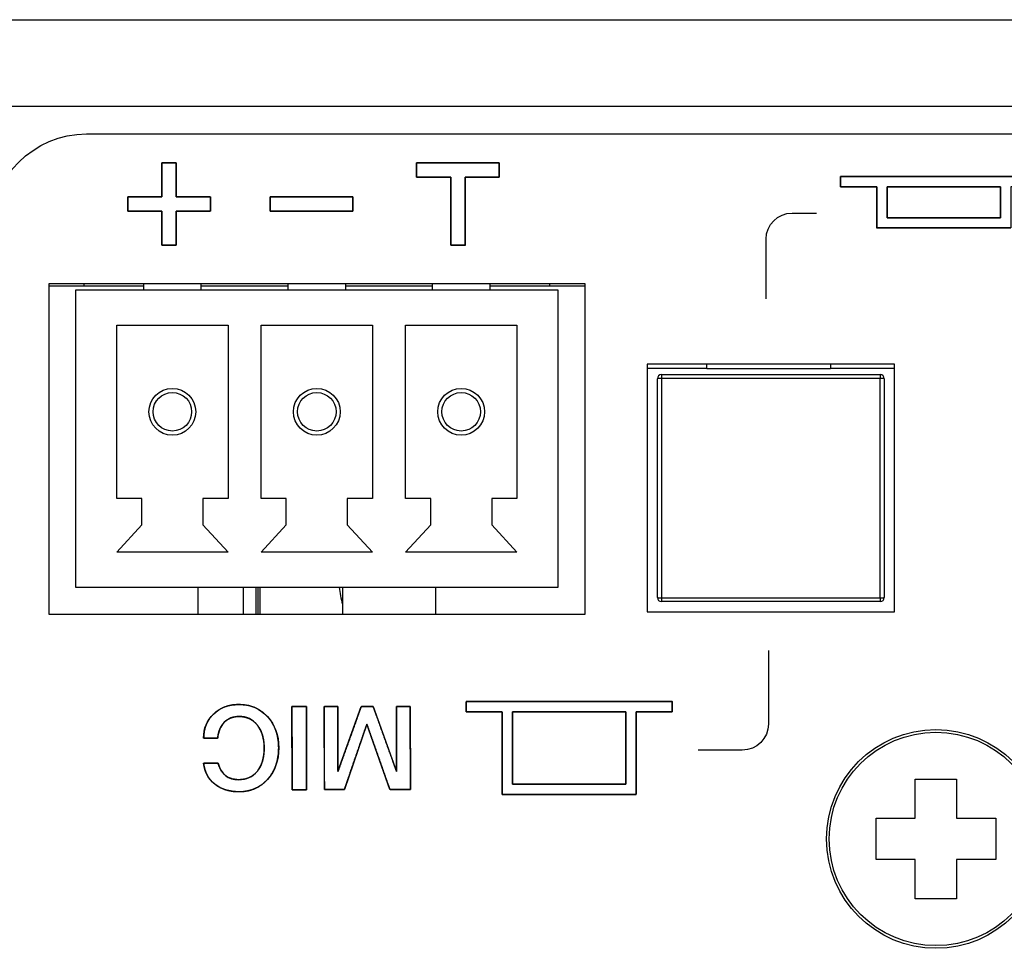
# Model space of a CAD drawing. Units: millimetres. Extents: x 5 to 1169, y 20 to 821.
# Drawn here: x 252 to 276, y 195 to 217 of the extents above; entities that cross this region are included whole.
import ezdxf

# ---------------------------------------------------------------- set-up
doc = ezdxf.new("R2010")
doc.units = ezdxf.units.MM
for name, color, linetype in [('00-3496-0102_BAS', 7, 'Continuous'), ('BASE_3C_VERDA_MI', 7, 'Continuous'), ('BASE_CIRCUIT_SAM', 7, 'Continuous'), ('BOTÓ_REAN_5.5X5.', 7, 'Continuous'), ('CA9MH2_5_3DT', 7, 'Continuous'), ('CARGOL_DIN7981F_', 7, 'Continuous'), ('CONMUTADOR_ALPS_', 7, 'Continuous'), ('Default', 7, 'Continuous'), ('Silk', 7, 'Continuous')]:
    doc.layers.add(name, color=color, linetype=linetype)

# ---------------------------------------------------------------- blocks, each defined once
blk = doc.blocks.new('SE3')
at = {"layer": '00-3496-0102_BAS', "color": 7, "linetype": 'Continuous'}
for p, q in [((150.704, 217.499), (583.304, 217.499)), ((252.583, 211.099), (252.583, 203.099)), ((265.583, 211.099), (252.583, 211.099)), ((265.583, 203.099), (265.583, 211.099)), ((273.083, 209.149), (267.083, 209.149)), ((267.083, 209.149), (267.083, 203.149)), ((273.083, 203.149), (273.083, 209.149)), ((252.583, 203.099), (265.583, 203.099)), ((267.083, 203.149), (273.083, 203.149))]:
    blk.add_line(p, q, dxfattribs=at)
at = {"layer": '00-3496-0102_BAS', "color": 7}
blk.add_line((581.204, 215.399), (152.804, 215.399), dxfattribs=at)
at = {"layer": 'BASE_3C_VERDA_MI', "color": 7, "linetype": 'Continuous'}
for p, q in [((254.879, 211.099), (254.879, 210.949)), ((256.279, 210.949), (256.279, 211.099)), ((258.379, 211.099), (258.379, 210.949)), ((259.779, 210.949), (259.779, 211.099)), ((261.879, 211.099), (261.879, 210.949)), ((263.279, 210.949), (263.279, 211.099)), ((264.929, 210.949), (253.229, 210.949)), ((253.229, 210.949), (253.229, 203.749)), ((264.929, 203.749), (264.929, 210.949)), ((254.229, 205.899), (254.229, 210.099)), ((254.229, 210.099), (256.929, 210.099)), ((256.929, 210.099), (256.929, 205.899)), ((257.729, 205.899), (257.729, 210.099)), ((257.729, 210.099), (260.429, 210.099)), ((260.429, 210.099), (260.429, 205.899)), ((261.229, 205.899), (261.229, 210.099)), ((261.229, 210.099), (263.929, 210.099)), ((263.929, 210.099), (263.929, 205.899)), ((254.84, 205.899), (254.229, 205.899)), ((254.84, 205.259), (254.84, 205.899)), ((256.929, 205.899), (256.319, 205.899)), ((256.319, 205.899), (256.319, 205.259)), ((258.34, 205.899), (257.729, 205.899)), ((258.34, 205.259), (258.34, 205.899)), ((260.429, 205.899), (259.819, 205.899)), ((259.819, 205.899), (259.819, 205.259)), ((261.84, 205.899), (261.229, 205.899)), ((261.84, 205.259), (261.84, 205.899)), ((263.929, 205.899), (263.319, 205.899)), ((263.319, 205.899), (263.319, 205.259)), ((254.229, 204.599), (254.84, 205.259)), ((256.319, 205.259), (256.929, 204.599)), ((257.729, 204.599), (258.34, 205.259)), ((259.819, 205.259), (260.429, 204.599)), ((261.229, 204.599), (261.84, 205.259)), ((263.319, 205.259), (263.929, 204.599)), ((256.929, 204.599), (254.229, 204.599)), ((260.429, 204.599), (257.729, 204.599)), ((263.929, 204.599), (261.229, 204.599)), ((253.229, 203.749), (264.929, 203.749))]:
    blk.add_line(p, q, dxfattribs=at)
for centre, radius in [((255.579, 207.999), 0.567), ((255.579, 207.999), 0.467), ((259.079, 207.999), 0.567), ((259.079, 207.999), 0.467), ((262.579, 207.999), 0.567), ((262.579, 207.999), 0.467)]:
    blk.add_circle(centre, radius, dxfattribs=at)
at = {"layer": 'BASE_CIRCUIT_SAM', "color": 7, "linetype": 'Continuous'}
for p, q in [((252.583, 211.049), (253.429, 211.049)), ((253.429, 211.099), (253.429, 211.049)), ((253.429, 211.049), (254.879, 211.049)), ((256.279, 211.049), (258.379, 211.049)), ((259.779, 211.049), (261.879, 211.049)), ((263.279, 211.049), (264.729, 211.049)), ((264.729, 211.049), (264.729, 211.099)), ((264.729, 211.049), (265.583, 211.049)), ((256.204, 203.099), (256.204, 203.749)), ((259.704, 203.749), (259.704, 203.099)), ((261.954, 203.749), (261.954, 203.099))]:
    blk.add_line(p, q, dxfattribs=at)
at = {"layer": 'BOTÓ_REAN_5.5X5.', "color": 7, "linetype": 'Continuous'}
for p, q in [((267.433, 208.899), (272.733, 208.899)), ((267.333, 203.499), (267.333, 208.799)), ((272.833, 208.799), (272.833, 203.499)), ((272.733, 203.399), (267.433, 203.399))]:
    blk.add_line(p, q, dxfattribs=at)
at = {"layer": 'BOTÓ_REAN_5.5X5.', "color": 7}
for p, q in [((267.433, 208.899), (267.433, 208.809)), ((267.433, 208.809), (267.433, 203.489)), ((272.733, 208.809), (267.433, 208.809)), ((272.733, 208.899), (272.733, 208.809)), ((272.733, 203.489), (272.733, 208.809)), ((267.433, 203.489), (272.733, 203.489)), ((267.433, 203.489), (267.433, 203.399)), ((272.733, 203.489), (272.733, 203.399))]:
    blk.add_line(p, q, dxfattribs=at)
at = {"layer": 'BOTÓ_REAN_5.5X5.', "color": 7, "linetype": 'Continuous'}
for centre, start, end in [((267.433, 208.799), 90, 180), ((272.733, 208.799), 0, 90), ((267.433, 203.499), 180, 270), ((272.733, 203.499), 270, 0)]:
    blk.add_arc(centre, 0.1, start, end, dxfattribs=at)
at = {"layer": 'BOTÓ_REAN_5.5X5.', "color": 7}
for centre, start_param, end_param in [((267.433, 208.799), 4.712389, 6.283185), ((272.733, 208.799), 3.141593, 4.712389), ((267.433, 203.499), 0, 1.570796), ((272.733, 203.499), 1.570796, 3.141593)]:
    blk.add_ellipse(centre, major_axis=(-0.1, 0), ratio=0.098332, start_param=start_param, end_param=end_param, dxfattribs=at)
at = {"layer": 'CA9MH2_5_3DT', "color": 7, "linetype": 'Continuous'}
for p, q in [((257.304, 203.099), (257.304, 203.749)), ((257.604, 203.749), (257.604, 203.099)), ((257.654, 203.749), (257.654, 203.099)), ((257.704, 203.099), (257.704, 203.749))]:
    blk.add_line(p, q, dxfattribs=at)
blk.add_arc((262.204, 204.049), 2.6, 186.6258, 195.9424, dxfattribs=at)
at = {"layer": 'CA9MH2_5_3DT', "color": 7}
blk.add_arc((262.204, 204.049), 2.526, 186.8216, 188.1806, dxfattribs=at)
at = {"layer": 'CARGOL_DIN7981F_', "color": 7, "linetype": 'Continuous'}
for p, q in [((273.583, 198.149), (273.583, 199.099)), ((273.583, 199.099), (274.583, 199.099)), ((274.583, 199.099), (274.583, 198.149)), ((272.633, 197.149), (272.633, 198.149)), ((272.633, 198.149), (273.583, 198.149)), ((274.583, 198.149), (275.533, 198.149)), ((275.533, 198.149), (275.533, 197.149)), ((273.583, 197.149), (272.633, 197.149)), ((273.583, 196.199), (273.583, 197.149)), ((275.533, 197.149), (274.583, 197.149)), ((274.583, 197.149), (274.583, 196.199)), ((274.583, 196.199), (273.583, 196.199))]:
    blk.add_line(p, q, dxfattribs=at)
blk.add_circle((274.083, 197.649), 2.65, dxfattribs=at)
at = {"layer": 'CARGOL_DIN7981F_', "color": 7}
blk.add_circle((274.083, 197.649), 2.585, dxfattribs=at)
at = {"layer": 'CONMUTADOR_ALPS_', "color": 7, "linetype": 'Continuous'}
for p, q in [((268.529, 209.049), (267.083, 209.049)), ((268.529, 209.049), (268.529, 209.149)), ((268.529, 209.049), (271.529, 209.049)), ((271.529, 209.149), (271.529, 209.049)), ((273.083, 209.049), (271.529, 209.049))]:
    blk.add_line(p, q, dxfattribs=at)

msp = doc.modelspace()

# ---------------------------------------------------------------- linework, layer by layer
at = {"layer": 'Silk', "color": 7, "linetype": 'Continuous'}
for points in [[(251.174, 212.407), (251.174, 213.686), (252.22, 214.732), (253.499, 214.732)], [(253.499, 214.732), (253.499, 214.732), (295.849, 214.733), (295.849, 214.733)], [(255.324, 213.207), (255.324, 213.207), (255.324, 214.032), (255.324, 214.032)], [(255.324, 214.032), (255.324, 214.032), (255.674, 214.032), (255.674, 214.032)], [(255.674, 214.032), (255.674, 214.032), (255.674, 213.207), (255.674, 213.207)], [(261.499, 214.032), (261.499, 214.032), (263.499, 214.032), (263.499, 214.032)], [(261.499, 213.682), (261.499, 213.682), (261.499, 214.032), (261.499, 214.032)], [(263.499, 214.032), (263.499, 214.032), (263.499, 213.682), (263.499, 213.682)], [(262.324, 213.682), (262.324, 213.682), (261.499, 213.682), (261.499, 213.682)], [(262.324, 212.032), (262.324, 212.032), (262.324, 213.682), (262.324, 213.682)], [(263.499, 213.682), (263.499, 213.682), (262.674, 213.682), (262.674, 213.682)], [(262.674, 213.682), (262.674, 213.682), (262.674, 212.032), (262.674, 212.032)], [(276.776, 213.702), (276.776, 213.702), (271.776, 213.702), (271.776, 213.702)], [(271.776, 213.702), (271.776, 213.702), (271.776, 213.452), (271.776, 213.452)], [(271.776, 213.452), (271.776, 213.452), (272.651, 213.452), (272.651, 213.452)], [(272.651, 213.452), (272.651, 213.452), (272.651, 212.452), (272.651, 212.452)], [(272.901, 213.452), (272.901, 213.452), (275.651, 213.452), (275.651, 213.452)], [(272.901, 212.702), (272.901, 212.702), (272.901, 213.452), (272.901, 213.452)], [(275.651, 213.452), (275.651, 213.452), (275.651, 212.702), (275.651, 212.702)], [(254.499, 212.857), (254.499, 212.857), (254.499, 213.207), (254.499, 213.207)], [(254.499, 213.207), (254.499, 213.207), (255.324, 213.207), (255.324, 213.207)], [(255.674, 213.207), (255.674, 213.207), (256.499, 213.207), (256.499, 213.207)], [(256.499, 213.207), (256.499, 213.207), (256.499, 212.857), (256.499, 212.857)], [(259.949, 213.207), (259.949, 213.207), (257.949, 213.207), (257.949, 213.207)], [(257.949, 213.207), (257.949, 213.207), (257.949, 212.857), (257.949, 212.857)], [(259.949, 212.857), (259.949, 212.857), (259.949, 213.207), (259.949, 213.207)], [(255.324, 212.857), (255.324, 212.857), (254.499, 212.857), (254.499, 212.857)], [(255.324, 212.032), (255.324, 212.032), (255.324, 212.857), (255.324, 212.857)], [(256.499, 212.857), (256.499, 212.857), (255.674, 212.857), (255.674, 212.857)], [(255.674, 212.857), (255.674, 212.857), (255.674, 212.032), (255.674, 212.032)], [(257.949, 212.857), (257.949, 212.857), (259.949, 212.857), (259.949, 212.857)], [(269.967, 212.18), (269.967, 212.528), (270.252, 212.813), (270.6, 212.813)], [(270.6, 212.813), (270.6, 212.813), (271.189, 212.813), (271.189, 212.813)], [(275.651, 212.702), (275.651, 212.702), (272.901, 212.702), (272.901, 212.702)], [(272.651, 212.452), (272.651, 212.452), (275.901, 212.452), (275.901, 212.452)], [(269.967, 210.734), (269.967, 210.734), (269.967, 212.18), (269.967, 212.18)], [(255.674, 212.032), (255.674, 212.032), (255.324, 212.032), (255.324, 212.032)], [(262.674, 212.032), (262.674, 212.032), (262.324, 212.032), (262.324, 212.032)], [(270.025, 202.216), (270.025, 202.216), (270.025, 200.433), (270.025, 200.433)], [(267.696, 200.975), (267.696, 200.975), (262.696, 200.975), (262.696, 200.975)], [(262.696, 200.975), (262.696, 200.975), (262.696, 200.725), (262.696, 200.725)], [(267.696, 200.725), (267.696, 200.725), (267.696, 200.975), (267.696, 200.975)], [(258.477, 200.857), (258.477, 200.857), (258.83, 200.857), (258.83, 200.857)], [(258.48, 198.842), (258.48, 198.842), (258.477, 200.857), (258.477, 200.857)], [(258.83, 200.857), (258.83, 200.857), (258.833, 198.842), (258.833, 198.842)], [(259.262, 198.845), (259.262, 198.845), (259.259, 200.857), (259.259, 200.857)], [(259.259, 200.857), (259.259, 200.857), (259.589, 200.857), (259.589, 200.857)], [(259.589, 200.857), (259.589, 200.857), (259.592, 199.286), (259.592, 199.286)], [(259.592, 199.286), (259.592, 199.286), (260.157, 200.857), (260.157, 200.857)], [(260.157, 200.857), (260.157, 200.857), (260.445, 200.856), (260.445, 200.856)], [(260.445, 200.856), (260.445, 200.856), (261.012, 199.285), (261.012, 199.285)], [(261.012, 199.285), (261.012, 199.285), (261.012, 200.857), (261.012, 200.857)], [(261.012, 200.857), (261.012, 200.857), (261.345, 200.857), (261.345, 200.857)], [(261.345, 200.857), (261.345, 200.857), (261.348, 198.845), (261.348, 198.845)], [(262.696, 200.725), (262.696, 200.725), (263.571, 200.725), (263.571, 200.725)], [(263.571, 200.725), (263.571, 200.725), (263.571, 198.725), (263.571, 198.725)], [(263.821, 200.725), (263.821, 200.725), (266.571, 200.725), (266.571, 200.725)], [(263.821, 198.975), (263.821, 198.975), (263.821, 200.725), (263.821, 200.725)], [(266.571, 200.725), (266.571, 200.725), (266.571, 198.975), (266.571, 198.975)], [(266.821, 200.725), (266.821, 200.725), (267.696, 200.725), (267.696, 200.725)], [(266.821, 198.725), (266.821, 198.725), (266.821, 200.725), (266.821, 200.725)], [(260.292, 200.428), (260.292, 200.428), (259.747, 198.845), (259.747, 198.845)], [(260.851, 198.845), (260.851, 198.845), (260.292, 200.428), (260.292, 200.428)], [(270.025, 200.433), (270.025, 200.084), (269.74, 199.799), (269.392, 199.799)], [(256.677, 200.09), (256.677, 200.09), (256.335, 200.09), (256.335, 200.09)], [(269.392, 199.799), (269.392, 199.799), (268.324, 199.799), (268.324, 199.799)], [(256.335, 199.483), (256.335, 199.483), (256.688, 199.483), (256.688, 199.483)], [(258.833, 198.842), (258.833, 198.842), (258.48, 198.842), (258.48, 198.842)], [(259.747, 198.845), (259.747, 198.845), (259.262, 198.845), (259.262, 198.845)], [(261.348, 198.845), (261.348, 198.845), (260.851, 198.845), (260.851, 198.845)], [(266.571, 198.975), (266.571, 198.975), (263.821, 198.975), (263.821, 198.975)], [(263.571, 198.725), (263.571, 198.725), (266.821, 198.725), (266.821, 198.725)]]:
    msp.add_open_spline(points, degree=3, dxfattribs=at)
for points, degree, knots in [([(255.674, 213.207), (255.706, 213.207), (255.793, 213.207), (255.917, 213.207), (256.061, 213.207), (256.208, 213.207), (256.341, 213.207), (256.442, 213.207), (256.495, 213.207), (256.499, 213.201), (256.499, 213.171), (256.499, 213.123), (256.499, 213.064), (256.499, 213.001), (256.499, 212.942), (256.499, 212.894), (256.499, 212.864), (256.495, 212.857), (256.442, 212.857), (256.341, 212.857), (256.208, 212.857), (256.061, 212.857), (255.917, 212.857), (255.793, 212.857), (255.706, 212.857), (255.674, 212.857), (255.674, 212.825), (255.674, 212.738), (255.674, 212.614), (255.674, 212.47), (255.674, 212.323), (255.674, 212.19), (255.674, 212.089), (255.674, 212.036), (255.667, 212.032), (255.637, 212.032), (255.589, 212.032), (255.53, 212.032), (255.467, 212.032), (255.408, 212.032), (255.36, 212.032), (255.33, 212.032), (255.324, 212.036), (255.324, 212.089), (255.324, 212.19), (255.324, 212.323), (255.324, 212.47), (255.324, 212.614), (255.324, 212.738), (255.324, 212.825), (255.324, 212.857), (255.291, 212.857), (255.204, 212.857), (255.08, 212.857), (254.936, 212.857), (254.789, 212.857), (254.656, 212.857), (254.555, 212.857), (254.502, 212.857), (254.499, 212.864), (254.499, 212.894), (254.499, 212.942), (254.499, 213.001), (254.499, 213.064), (254.499, 213.123), (254.499, 213.171), (254.499, 213.201), (254.502, 213.207), (254.555, 213.207), (254.656, 213.207), (254.789, 213.207), (254.936, 213.207), (255.08, 213.207), (255.204, 213.207), (255.291, 213.207), (255.324, 213.207), (255.324, 213.24), (255.324, 213.327), (255.324, 213.451), (255.324, 213.595), (255.324, 213.742), (255.324, 213.875), (255.324, 213.976), (255.324, 214.029), (255.33, 214.032), (255.36, 214.032), (255.408, 214.032), (255.467, 214.032), (255.53, 214.032), (255.589, 214.032), (255.637, 214.032), (255.667, 214.032), (255.674, 214.029), (255.674, 213.976), (255.674, 213.875), (255.674, 213.742), (255.674, 213.595), (255.674, 213.451), (255.674, 213.327), (255.674, 213.24), (255.674, 213.207)], 1, [0, 0, 0.00411, 0.01501, 0.030557, 0.048605, 0.067011, 0.08363, 0.096317, 0.102929, 0.103861, 0.107627, 0.113666, 0.12107, 0.12893, 0.136334, 0.142373, 0.146139, 0.147071, 0.153683, 0.16637, 0.182989, 0.201395, 0.219443, 0.23499, 0.24589, 0.25, 0.25411, 0.26501, 0.280557, 0.298605, 0.317011, 0.33363, 0.346317, 0.352929, 0.353861, 0.357627, 0.363666, 0.37107, 0.37893, 0.386334, 0.392373, 0.396139, 0.397071, 0.403683, 0.41637, 0.432989, 0.451395, 0.469443, 0.48499, 0.49589, 0.5, 0.50411, 0.51501, 0.530557, 0.548605, 0.567011, 0.58363, 0.596317, 0.602929, 0.603861, 0.607627, 0.613666, 0.62107, 0.62893, 0.636334, 0.642373, 0.646139, 0.647071, 0.653683, 0.66637, 0.682989, 0.701395, 0.719443, 0.73499, 0.74589, 0.75, 0.75411, 0.76501, 0.780557, 0.798605, 0.817011, 0.83363, 0.846317, 0.852929, 0.853861, 0.857627, 0.863666, 0.87107, 0.87893, 0.886334, 0.892373, 0.896139, 0.897071, 0.903683, 0.91637, 0.932989, 0.951395, 0.969443, 0.98499, 0.99589, 1, 1]), ([(262.324, 213.682), (262.309, 213.682), (262.267, 213.682), (262.204, 213.682), (262.124, 213.682), (262.033, 213.682), (261.936, 213.682), (261.837, 213.682), (261.742, 213.682), (261.656, 213.682), (261.584, 213.682), (261.531, 213.682), (261.502, 213.682), (261.499, 213.684), (261.499, 213.696), (261.499, 213.719), (261.499, 213.749), (261.499, 213.786), (261.499, 213.826), (261.499, 213.868), (261.499, 213.909), (261.499, 213.948), (261.499, 213.982), (261.499, 214.008), (261.499, 214.026), (261.499, 214.032), (261.535, 214.032), (261.636, 214.032), (261.789, 214.032), (261.982, 214.032), (262.203, 214.032), (262.439, 214.032), (262.678, 214.032), (262.908, 214.032), (263.116, 214.032), (263.291, 214.032), (263.419, 214.032), (263.489, 214.032), (263.499, 214.031), (263.499, 214.019), (263.499, 213.996), (263.499, 213.966), (263.499, 213.929), (263.499, 213.889), (263.499, 213.847), (263.499, 213.806), (263.499, 213.767), (263.499, 213.733), (263.499, 213.707), (263.499, 213.689), (263.499, 213.682), (263.484, 213.682), (263.442, 213.682), (263.379, 213.682), (263.299, 213.682), (263.208, 213.682), (263.111, 213.682), (263.012, 213.682), (262.917, 213.682), (262.831, 213.682), (262.759, 213.682), (262.706, 213.682), (262.677, 213.682), (262.674, 213.675), (262.674, 213.617), (262.674, 213.511), (262.674, 213.367), (262.674, 213.195), (262.674, 213.005), (262.674, 212.808), (262.674, 212.613), (262.674, 212.431), (262.674, 212.272), (262.674, 212.146), (262.674, 212.062), (262.674, 212.032), (262.667, 212.032), (262.65, 212.032), (262.623, 212.032), (262.589, 212.032), (262.55, 212.032), (262.509, 212.032), (262.467, 212.032), (262.427, 212.032), (262.391, 212.032), (262.36, 212.032), (262.337, 212.032), (262.325, 212.032), (262.324, 212.04), (262.324, 212.098), (262.324, 212.204), (262.324, 212.348), (262.324, 212.52), (262.324, 212.71), (262.324, 212.907), (262.324, 213.102), (262.324, 213.284), (262.324, 213.443), (262.324, 213.569), (262.324, 213.653), (262.324, 213.682)], 1, [0, 0, 0.001876, 0.007082, 0.014982, 0.024944, 0.036333, 0.048514, 0.060854, 0.072718, 0.083473, 0.092483, 0.099116, 0.102736, 0.10326, 0.104795, 0.107609, 0.111432, 0.115994, 0.121028, 0.126263, 0.131431, 0.136262, 0.140488, 0.14384, 0.146048, 0.146844, 0.151392, 0.164012, 0.183165, 0.207315, 0.234924, 0.264454, 0.294369, 0.323131, 0.349203, 0.371046, 0.387125, 0.395901, 0.397087, 0.398623, 0.401437, 0.40526, 0.409822, 0.414855, 0.420091, 0.425258, 0.43009, 0.434316, 0.437668, 0.439876, 0.440672, 0.442548, 0.447754, 0.455655, 0.465616, 0.477005, 0.489186, 0.501526, 0.513391, 0.524145, 0.533156, 0.539788, 0.543408, 0.544486, 0.551726, 0.564991, 0.583012, 0.604521, 0.62825, 0.65293, 0.677292, 0.70007, 0.719993, 0.735795, 0.746206, 0.749958, 0.750754, 0.752962, 0.756314, 0.76054, 0.765372, 0.77054, 0.775775, 0.780808, 0.78537, 0.789193, 0.792007, 0.793543, 0.794529, 0.801769, 0.815033, 0.833054, 0.854563, 0.878292, 0.902972, 0.927335, 0.950112, 0.970035, 0.985837, 0.996248, 1, 1]), ([(275.901, 213.452), (275.917, 213.452), (275.961, 213.452), (276.028, 213.452), (276.113, 213.452), (276.209, 213.452), (276.313, 213.452), (276.417, 213.452), (276.518, 213.452), (276.609, 213.452), (276.685, 213.452), (276.741, 213.452), (276.772, 213.452), (276.776, 213.453), (276.776, 213.462), (276.776, 213.478), (276.776, 213.5), (276.776, 213.526), (276.776, 213.555), (276.776, 213.584), (276.776, 213.614), (276.776, 213.642), (276.776, 213.666), (276.776, 213.685), (276.776, 213.697), (276.776, 213.702), (276.685, 213.702), (276.433, 213.702), (276.05, 213.702), (275.568, 213.702), (275.016, 213.702), (274.426, 213.702), (273.828, 213.702), (273.254, 213.702), (272.733, 213.702), (272.296, 213.702), (271.975, 213.702), (271.8, 213.702), (271.776, 213.701), (271.776, 213.692), (271.776, 213.676), (271.776, 213.654), (271.776, 213.628), (271.776, 213.599), (271.776, 213.569), (271.776, 213.54), (271.776, 213.512), (271.776, 213.488), (271.776, 213.469), (271.776, 213.456), (271.776, 213.452), (271.792, 213.452), (271.836, 213.452), (271.903, 213.452), (271.988, 213.452), (272.084, 213.452), (272.188, 213.452), (272.292, 213.452), (272.393, 213.452), (272.484, 213.452), (272.56, 213.452), (272.616, 213.452), (272.647, 213.452), (272.651, 213.447), (272.651, 213.412), (272.651, 213.348), (272.651, 213.261), (272.651, 213.156), (272.651, 213.041), (272.651, 212.922), (272.651, 212.804), (272.651, 212.694), (272.651, 212.597), (272.651, 212.52), (272.651, 212.47), (272.651, 212.452), (272.71, 212.452), (272.874, 212.452), (273.123, 212.452), (273.437, 212.452), (273.795, 212.452), (274.179, 212.452), (274.567, 212.452), (274.941, 212.452), (275.28, 212.452), (275.563, 212.452), (275.772, 212.452), (275.886, 212.452), (275.901, 212.457), (275.901, 212.492), (275.901, 212.556), (275.901, 212.643), (275.901, 212.747), (275.901, 212.862), (275.901, 212.982), (275.901, 213.1), (275.901, 213.21), (275.901, 213.307), (275.901, 213.383), (275.901, 213.434), (275.901, 213.452)], 1, [0, 0, 0.001273, 0.004806, 0.010168, 0.016928, 0.024657, 0.032924, 0.041298, 0.04935, 0.056649, 0.062764, 0.067265, 0.069721, 0.070062, 0.070764, 0.07205, 0.073797, 0.075882, 0.078182, 0.080575, 0.082937, 0.085145, 0.087077, 0.088609, 0.089618, 0.089982, 0.097257, 0.117444, 0.148083, 0.186715, 0.23088, 0.278119, 0.325973, 0.371982, 0.413688, 0.448631, 0.474351, 0.488389, 0.490262, 0.490964, 0.49225, 0.493997, 0.496082, 0.498383, 0.500775, 0.503137, 0.505346, 0.507277, 0.508809, 0.509818, 0.510182, 0.511455, 0.514988, 0.52035, 0.52711, 0.534839, 0.543106, 0.551481, 0.559532, 0.566831, 0.572946, 0.577447, 0.579903, 0.5804, 0.583208, 0.588352, 0.595341, 0.603682, 0.612884, 0.622455, 0.631902, 0.640735, 0.648462, 0.654589, 0.658627, 0.660082, 0.664811, 0.677932, 0.697848, 0.722958, 0.751665, 0.782371, 0.813476, 0.843382, 0.870491, 0.893204, 0.909922, 0.919047, 0.920319, 0.923126, 0.92827, 0.935259, 0.9436, 0.952802, 0.962373, 0.97182, 0.980653, 0.98838, 0.994508, 0.998545, 1, 1]), ([(272.901, 213.452), (272.914, 213.452), (272.951, 213.452), (273.011, 213.452), (273.09, 213.452), (273.187, 213.452), (273.3, 213.452), (273.427, 213.452), (273.566, 213.452), (273.714, 213.452), (273.869, 213.452), (274.03, 213.452), (274.194, 213.452), (274.359, 213.452), (274.523, 213.452), (274.683, 213.452), (274.839, 213.452), (274.987, 213.452), (275.125, 213.452), (275.252, 213.452), (275.365, 213.452), (275.463, 213.452), (275.542, 213.452), (275.601, 213.452), (275.638, 213.452), (275.651, 213.452), (275.651, 213.448), (275.651, 213.438), (275.651, 213.422), (275.651, 213.4), (275.651, 213.374), (275.651, 213.343), (275.651, 213.308), (275.651, 213.271), (275.651, 213.23), (275.651, 213.188), (275.651, 213.144), (275.651, 213.099), (275.651, 213.054), (275.651, 213.01), (275.651, 212.966), (275.651, 212.924), (275.651, 212.883), (275.651, 212.845), (275.651, 212.811), (275.651, 212.78), (275.651, 212.753), (275.651, 212.732), (275.651, 212.716), (275.651, 212.705), (275.651, 212.702), (275.638, 212.702), (275.601, 212.702), (275.542, 212.702), (275.463, 212.702), (275.365, 212.702), (275.252, 212.702), (275.125, 212.702), (274.987, 212.702), (274.839, 212.702), (274.683, 212.702), (274.523, 212.702), (274.359, 212.702), (274.194, 212.702), (274.03, 212.702), (273.869, 212.702), (273.714, 212.702), (273.566, 212.702), (273.427, 212.702), (273.3, 212.702), (273.187, 212.702), (273.09, 212.702), (273.011, 212.702), (272.951, 212.702), (272.914, 212.702), (272.901, 212.702), (272.901, 212.705), (272.901, 212.715), (272.901, 212.732), (272.901, 212.753), (272.901, 212.78), (272.901, 212.811), (272.901, 212.845), (272.901, 212.883), (272.901, 212.923), (272.901, 212.966), (272.901, 213.01), (272.901, 213.054), (272.901, 213.099), (272.901, 213.144), (272.901, 213.188), (272.901, 213.23), (272.901, 213.271), (272.901, 213.308), (272.901, 213.343), (272.901, 213.374), (272.901, 213.4), (272.901, 213.422), (272.901, 213.438), (272.901, 213.448), (272.901, 213.452)], 1, [0, 0, 0.001835, 0.007141, 0.015614, 0.026953, 0.040857, 0.057024, 0.075152, 0.094939, 0.116085, 0.138286, 0.161241, 0.184649, 0.208208, 0.231616, 0.254571, 0.276773, 0.297918, 0.317705, 0.335833, 0.352, 0.365904, 0.377243, 0.385717, 0.391022, 0.392857, 0.393358, 0.394805, 0.397115, 0.400208, 0.404, 0.408409, 0.413353, 0.41875, 0.424517, 0.430571, 0.436832, 0.443216, 0.449641, 0.456025, 0.462286, 0.468341, 0.474107, 0.479504, 0.484448, 0.488857, 0.492649, 0.495742, 0.498053, 0.499499, 0.5, 0.501835, 0.507141, 0.515614, 0.526953, 0.540857, 0.557024, 0.575152, 0.594939, 0.616085, 0.638286, 0.661241, 0.684649, 0.708208, 0.731616, 0.754571, 0.776773, 0.797918, 0.817705, 0.835833, 0.852, 0.865904, 0.877243, 0.885717, 0.891022, 0.892857, 0.893358, 0.894805, 0.897115, 0.900208, 0.904, 0.908409, 0.913353, 0.91875, 0.924517, 0.930571, 0.936832, 0.943216, 0.949641, 0.956025, 0.962286, 0.968341, 0.974107, 0.979504, 0.984448, 0.988857, 0.992649, 0.995742, 0.998053, 0.999499, 1, 1]), ([(259.949, 213.207), (259.939, 213.207), (259.912, 213.207), (259.869, 213.207), (259.811, 213.207), (259.741, 213.207), (259.658, 213.207), (259.566, 213.207), (259.465, 213.207), (259.358, 213.207), (259.245, 213.207), (259.128, 213.207), (259.009, 213.207), (258.889, 213.207), (258.769, 213.207), (258.653, 213.207), (258.54, 213.207), (258.432, 213.207), (258.331, 213.207), (258.239, 213.207), (258.157, 213.207), (258.086, 213.207), (258.028, 213.207), (257.985, 213.207), (257.958, 213.207), (257.949, 213.207), (257.949, 213.206), (257.949, 213.201), (257.949, 213.194), (257.949, 213.183), (257.949, 213.171), (257.949, 213.157), (257.949, 213.14), (257.949, 213.123), (257.949, 213.104), (257.949, 213.084), (257.949, 213.064), (257.949, 213.043), (257.949, 213.022), (257.949, 213.001), (257.949, 212.981), (257.949, 212.961), (257.949, 212.942), (257.949, 212.924), (257.949, 212.908), (257.949, 212.894), (257.949, 212.881), (257.949, 212.871), (257.949, 212.864), (257.949, 212.859), (257.949, 212.857), (257.958, 212.857), (257.985, 212.857), (258.028, 212.857), (258.086, 212.857), (258.157, 212.857), (258.239, 212.857), (258.331, 212.857), (258.432, 212.857), (258.54, 212.857), (258.653, 212.857), (258.769, 212.857), (258.889, 212.857), (259.009, 212.857), (259.128, 212.857), (259.245, 212.857), (259.358, 212.857), (259.465, 212.857), (259.566, 212.857), (259.658, 212.857), (259.741, 212.857), (259.811, 212.857), (259.869, 212.857), (259.912, 212.857), (259.939, 212.857), (259.949, 212.857), (259.949, 212.859), (259.949, 212.864), (259.949, 212.871), (259.949, 212.881), (259.949, 212.894), (259.949, 212.908), (259.949, 212.924), (259.949, 212.942), (259.949, 212.961), (259.949, 212.981), (259.949, 213.001), (259.949, 213.022), (259.949, 213.043), (259.949, 213.064), (259.949, 213.084), (259.949, 213.104), (259.949, 213.123), (259.949, 213.141), (259.949, 213.157), (259.949, 213.171), (259.949, 213.183), (259.949, 213.194), (259.949, 213.201), (259.949, 213.206), (259.949, 213.207)], 1, [0, 0, 0.001988, 0.007734, 0.016912, 0.029195, 0.044255, 0.061767, 0.081403, 0.102836, 0.12574, 0.149787, 0.174652, 0.200007, 0.225525, 0.25088, 0.275745, 0.299792, 0.322696, 0.344129, 0.363765, 0.381277, 0.396337, 0.40862, 0.417797, 0.423544, 0.425532, 0.42588, 0.426885, 0.428492, 0.430641, 0.433277, 0.436341, 0.439777, 0.443528, 0.447536, 0.451745, 0.456096, 0.460533, 0.464999, 0.469436, 0.473787, 0.477996, 0.482004, 0.485755, 0.489191, 0.492255, 0.494891, 0.49704, 0.498646, 0.499652, 0.5, 0.501988, 0.507734, 0.516912, 0.529195, 0.544255, 0.561767, 0.581403, 0.602836, 0.62574, 0.649787, 0.674652, 0.700007, 0.725525, 0.75088, 0.775745, 0.799792, 0.822696, 0.844129, 0.863765, 0.881277, 0.896337, 0.90862, 0.917797, 0.923544, 0.925532, 0.92588, 0.926885, 0.928492, 0.930641, 0.933277, 0.936341, 0.939777, 0.943528, 0.947536, 0.951745, 0.956096, 0.960533, 0.964999, 0.969436, 0.973787, 0.977996, 0.982004, 0.985755, 0.989191, 0.992255, 0.994891, 0.99704, 0.998646, 0.999652, 1, 1]), ([(266.821, 200.725), (266.837, 200.725), (266.881, 200.725), (266.948, 200.725), (267.032, 200.725), (267.129, 200.725), (267.232, 200.725), (267.337, 200.725), (267.437, 200.725), (267.529, 200.725), (267.605, 200.725), (267.661, 200.725), (267.692, 200.725), (267.696, 200.726), (267.696, 200.735), (267.696, 200.751), (267.696, 200.773), (267.696, 200.799), (267.696, 200.827), (267.696, 200.857), (267.696, 200.887), (267.696, 200.914), (267.696, 200.939), (267.696, 200.958), (267.696, 200.97), (267.696, 200.975), (267.605, 200.975), (267.353, 200.975), (266.97, 200.975), (266.488, 200.975), (265.936, 200.975), (265.346, 200.975), (264.748, 200.975), (264.173, 200.975), (263.652, 200.975), (263.216, 200.975), (262.895, 200.975), (262.719, 200.975), (262.696, 200.974), (262.696, 200.965), (262.696, 200.949), (262.696, 200.927), (262.696, 200.901), (262.696, 200.872), (262.696, 200.842), (262.696, 200.813), (262.696, 200.785), (262.696, 200.761), (262.696, 200.742), (262.696, 200.729), (262.696, 200.725), (262.712, 200.725), (262.756, 200.725), (262.823, 200.725), (262.907, 200.725), (263.004, 200.725), (263.107, 200.725), (263.212, 200.725), (263.312, 200.725), (263.404, 200.725), (263.48, 200.725), (263.536, 200.725), (263.567, 200.725), (263.571, 200.715), (263.571, 200.645), (263.571, 200.517), (263.571, 200.342), (263.571, 200.134), (263.571, 199.904), (263.571, 199.665), (263.571, 199.429), (263.571, 199.208), (263.571, 199.015), (263.571, 198.862), (263.571, 198.761), (263.571, 198.725), (263.63, 198.725), (263.794, 198.725), (264.043, 198.725), (264.356, 198.725), (264.715, 198.725), (265.099, 198.725), (265.487, 198.725), (265.861, 198.725), (266.199, 198.725), (266.483, 198.725), (266.692, 198.725), (266.806, 198.725), (266.821, 198.734), (266.821, 198.804), (266.821, 198.933), (266.821, 199.107), (266.821, 199.316), (266.821, 199.546), (266.821, 199.785), (266.821, 200.021), (266.821, 200.242), (266.821, 200.435), (266.821, 200.588), (266.821, 200.689), (266.821, 200.725)], 1, [0, 0, 0.001098, 0.004144, 0.008766, 0.014595, 0.021259, 0.028387, 0.035607, 0.042549, 0.048842, 0.054114, 0.057995, 0.060113, 0.060406, 0.061012, 0.06212, 0.063627, 0.065425, 0.067408, 0.069471, 0.071508, 0.073411, 0.075077, 0.076398, 0.077268, 0.077582, 0.083854, 0.101259, 0.127676, 0.160983, 0.199062, 0.239791, 0.28105, 0.320719, 0.356677, 0.386805, 0.40898, 0.421084, 0.422699, 0.423304, 0.424413, 0.425919, 0.427717, 0.4297, 0.431763, 0.4338, 0.435704, 0.437369, 0.43869, 0.43956, 0.439874, 0.440971, 0.444017, 0.44864, 0.454469, 0.461133, 0.46826, 0.475481, 0.482423, 0.488715, 0.493988, 0.497868, 0.499987, 0.500691, 0.505532, 0.514402, 0.526453, 0.540837, 0.556704, 0.573208, 0.589499, 0.604731, 0.618054, 0.628621, 0.635583, 0.638092, 0.642169, 0.653482, 0.670653, 0.692303, 0.717054, 0.743528, 0.770346, 0.796131, 0.819504, 0.839087, 0.853501, 0.861368, 0.862599, 0.867441, 0.876311, 0.888362, 0.902745, 0.918612, 0.935116, 0.951408, 0.966639, 0.979962, 0.990529, 0.997491, 1, 1]), ([(256.335, 200.09), (256.335, 200.327), (256.416, 200.522), (256.577, 200.675), (256.738, 200.829), (256.942, 200.905), (257.191, 200.905), (257.473, 200.905), (257.704, 200.807), (257.885, 200.612), (258.065, 200.416), (258.156, 200.165), (258.156, 199.858), (258.156, 199.548), (258.066, 199.293), (257.888, 199.093), (257.709, 198.894), (257.479, 198.794), (257.199, 198.794), (256.96, 198.794), (256.762, 198.856), (256.605, 198.979), (256.448, 199.102), (256.358, 199.27), (256.335, 199.483)], 3, [0, 0, 0, 0, 0.125, 0.125, 0.125, 0.25, 0.25, 0.25, 0.375, 0.375, 0.375, 0.5, 0.5, 0.5, 0.625, 0.625, 0.625, 0.75, 0.75, 0.75, 0.875, 0.875, 0.875, 1, 1, 1, 1]), ([(257.803, 199.85), (257.798, 199.964), (257.784, 200.07), (257.76, 200.168), (257.727, 200.259), (257.684, 200.341), (257.631, 200.415), (257.571, 200.479), (257.504, 200.531), (257.431, 200.571), (257.351, 200.598), (257.264, 200.614), (257.176, 200.617), (257.106, 200.611), (257.04, 200.597), (256.978, 200.575), (256.921, 200.544), (256.869, 200.506), (256.822, 200.459), (256.78, 200.406), (256.746, 200.347), (256.718, 200.281), (256.696, 200.21), (256.682, 200.133), (256.671, 200.09), (256.623, 200.09), (256.547, 200.09), (256.461, 200.09), (256.385, 200.09), (256.34, 200.09), (256.338, 200.159), (256.353, 200.272), (256.382, 200.378), (256.425, 200.477), (256.482, 200.568), (256.553, 200.652), (256.636, 200.727), (256.728, 200.789), (256.826, 200.838), (256.933, 200.874), (257.047, 200.896), (257.168, 200.905), (257.306, 200.899), (257.438, 200.877), (257.562, 200.838), (257.676, 200.781), (257.782, 200.708), (257.879, 200.618), (257.965, 200.514), (258.034, 200.4), (258.088, 200.277), (258.126, 200.144), (258.149, 200.001), (258.156, 199.849), (258.147, 199.696), (258.123, 199.553), (258.083, 199.419), (258.028, 199.295), (257.957, 199.18), (257.871, 199.076), (257.774, 198.986), (257.668, 198.913), (257.554, 198.858), (257.43, 198.819), (257.298, 198.799), (257.163, 198.795), (257.047, 198.803), (256.938, 198.822), (256.836, 198.852), (256.741, 198.893), (256.653, 198.944), (256.573, 199.006), (256.503, 199.075), (256.446, 199.153), (256.399, 199.239), (256.365, 199.332), (256.342, 199.433), (256.343, 199.483), (256.395, 199.483), (256.475, 199.483), (256.564, 199.483), (256.641, 199.483), (256.685, 199.483), (256.715, 199.399), (256.769, 199.29), (256.841, 199.203), (256.929, 199.14), (257.035, 199.1), (257.157, 199.083), (257.26, 199.086), (257.348, 199.101), (257.429, 199.128), (257.503, 199.167), (257.571, 199.218), (257.631, 199.281), (257.684, 199.355), (257.727, 199.437), (257.76, 199.528), (257.784, 199.627), (257.798, 199.734), (257.803, 199.85)], 1, [0, 0, 0.01125, 0.021806, 0.031769, 0.041261, 0.05042, 0.059398, 0.068055, 0.076387, 0.084611, 0.09295, 0.101622, 0.110298, 0.117274, 0.123922, 0.130359, 0.136712, 0.143116, 0.149681, 0.156314, 0.16307, 0.17006, 0.177384, 0.18513, 0.189541, 0.194188, 0.201752, 0.21025, 0.217698, 0.222111, 0.228998, 0.240232, 0.25104, 0.261634, 0.272236, 0.283071, 0.294132, 0.305009, 0.31587, 0.326923, 0.338366, 0.350377, 0.363965, 0.377186, 0.389957, 0.402548, 0.415237, 0.428298, 0.441549, 0.454682, 0.467944, 0.481574, 0.495797, 0.510816, 0.525911, 0.540232, 0.553975, 0.567356, 0.580612, 0.59397, 0.607017, 0.619677, 0.632233, 0.644974, 0.658179, 0.671416, 0.682899, 0.693816, 0.704292, 0.714463, 0.724483, 0.734465, 0.744181, 0.753724, 0.763293, 0.773083, 0.783279, 0.788224, 0.793259, 0.801187, 0.809959, 0.817526, 0.821837, 0.830569, 0.842652, 0.853719, 0.864435, 0.875531, 0.887668, 0.897847, 0.906663, 0.915103, 0.923378, 0.931712, 0.940324, 0.949239, 0.958373, 0.967882, 0.977912, 0.988584, 1, 1]), ([(258.477, 200.857), (258.479, 200.857), (258.484, 200.857), (258.491, 200.857), (258.502, 200.857), (258.514, 200.857), (258.529, 200.857), (258.545, 200.857), (258.563, 200.857), (258.582, 200.857), (258.602, 200.857), (258.622, 200.857), (258.643, 200.857), (258.664, 200.857), (258.685, 200.857), (258.706, 200.857), (258.726, 200.857), (258.745, 200.857), (258.763, 200.857), (258.779, 200.857), (258.794, 200.857), (258.806, 200.857), (258.816, 200.857), (258.824, 200.857), (258.829, 200.857), (258.83, 200.857), (258.83, 200.848), (258.83, 200.821), (258.83, 200.777), (258.83, 200.719), (258.831, 200.648), (258.831, 200.565), (258.831, 200.472), (258.831, 200.37), (258.831, 200.262), (258.831, 200.148), (258.831, 200.03), (258.832, 199.91), (258.832, 199.789), (258.832, 199.669), (258.832, 199.551), (258.832, 199.438), (258.832, 199.329), (258.833, 199.228), (258.833, 199.135), (258.833, 199.052), (258.833, 198.98), (258.833, 198.922), (258.833, 198.879), (258.833, 198.852), (258.833, 198.842), (258.831, 198.842), (258.827, 198.842), (258.819, 198.842), (258.809, 198.842), (258.796, 198.842), (258.782, 198.842), (258.766, 198.842), (258.748, 198.842), (258.729, 198.842), (258.709, 198.842), (258.688, 198.842), (258.667, 198.842), (258.646, 198.842), (258.625, 198.842), (258.604, 198.842), (258.585, 198.842), (258.566, 198.842), (258.548, 198.842), (258.531, 198.842), (258.517, 198.842), (258.504, 198.842), (258.494, 198.842), (258.487, 198.842), (258.482, 198.842), (258.48, 198.842), (258.48, 198.852), (258.48, 198.879), (258.48, 198.922), (258.48, 198.98), (258.48, 199.052), (258.48, 199.135), (258.48, 199.228), (258.48, 199.329), (258.479, 199.438), (258.479, 199.551), (258.479, 199.669), (258.479, 199.789), (258.479, 199.91), (258.479, 200.03), (258.478, 200.148), (258.478, 200.262), (258.478, 200.37), (258.478, 200.472), (258.478, 200.565), (258.478, 200.648), (258.478, 200.719), (258.478, 200.777), (258.477, 200.821), (258.477, 200.848), (258.477, 200.857)], 1, [0, 0, 0.000348, 0.001354, 0.002961, 0.005111, 0.007748, 0.010813, 0.014251, 0.018003, 0.022013, 0.026223, 0.030576, 0.035014, 0.039482, 0.043921, 0.048274, 0.052484, 0.056493, 0.060245, 0.063683, 0.066749, 0.069385, 0.071536, 0.073142, 0.074148, 0.074496, 0.076484, 0.08223, 0.091408, 0.103689, 0.118749, 0.136259, 0.155893, 0.177325, 0.200228, 0.224274, 0.249137, 0.27449, 0.300006, 0.32536, 0.350223, 0.374269, 0.397171, 0.418603, 0.438237, 0.455748, 0.470807, 0.483089, 0.492266, 0.498012, 0.5, 0.500348, 0.501354, 0.502961, 0.505111, 0.507748, 0.510813, 0.514251, 0.518003, 0.522013, 0.526223, 0.530576, 0.535014, 0.539482, 0.543921, 0.548274, 0.552484, 0.556493, 0.560245, 0.563683, 0.566749, 0.569385, 0.571536, 0.573142, 0.574148, 0.574496, 0.576484, 0.58223, 0.591408, 0.603689, 0.618749, 0.636259, 0.655893, 0.677325, 0.700228, 0.724274, 0.749137, 0.77449, 0.800006, 0.82536, 0.850223, 0.874269, 0.897171, 0.918603, 0.938237, 0.955748, 0.970807, 0.983089, 0.992266, 0.998012, 1, 1]), ([(259.747, 198.845), (259.725, 198.845), (259.666, 198.845), (259.584, 198.845), (259.49, 198.845), (259.399, 198.845), (259.322, 198.845), (259.273, 198.845), (259.262, 198.854), (259.262, 199), (259.261, 199.28), (259.261, 199.641), (259.26, 200.031), (259.26, 200.397), (259.259, 200.685), (259.259, 200.843), (259.265, 200.857), (259.297, 200.857), (259.348, 200.857), (259.409, 200.857), (259.473, 200.857), (259.53, 200.857), (259.572, 200.857), (259.589, 200.857), (259.589, 200.795), (259.59, 200.612), (259.59, 200.349), (259.591, 200.048), (259.591, 199.75), (259.592, 199.497), (259.592, 199.33), (259.594, 199.29), (259.631, 199.394), (259.707, 199.606), (259.807, 199.885), (259.917, 200.189), (260.02, 200.477), (260.103, 200.709), (260.151, 200.841), (260.161, 200.857), (260.187, 200.857), (260.23, 200.857), (260.284, 200.857), (260.34, 200.857), (260.39, 200.857), (260.428, 200.856), (260.445, 200.856), (260.464, 200.804), (260.528, 200.628), (260.621, 200.37), (260.729, 200.071), (260.837, 199.771), (260.93, 199.513), (260.993, 199.338), (261.012, 199.287), (261.012, 199.381), (261.012, 199.586), (261.012, 199.861), (261.012, 200.165), (261.012, 200.457), (261.012, 200.694), (261.012, 200.835), (261.015, 200.857), (261.043, 200.857), (261.092, 200.857), (261.153, 200.857), (261.218, 200.857), (261.277, 200.857), (261.322, 200.857), (261.344, 200.857), (261.345, 200.801), (261.345, 200.587), (261.346, 200.263), (261.346, 199.881), (261.347, 199.496), (261.347, 199.159), (261.348, 198.925), (261.348, 198.845), (261.321, 198.845), (261.259, 198.845), (261.173, 198.845), (261.077, 198.845), (260.984, 198.845), (260.907, 198.845), (260.86, 198.845), (260.847, 198.857), (260.803, 198.98), (260.723, 199.207), (260.622, 199.495), (260.513, 199.802), (260.413, 200.086), (260.335, 200.307), (260.295, 200.421), (260.28, 200.392), (260.225, 200.232), (260.139, 199.982), (260.036, 199.684), (259.931, 199.38), (259.839, 199.11), (259.773, 198.918), (259.747, 198.845)], 1, [0, 0, 0.001427, 0.005167, 0.010408, 0.016336, 0.022139, 0.027004, 0.030119, 0.031043, 0.040268, 0.058045, 0.081005, 0.105778, 0.128997, 0.147292, 0.157295, 0.158296, 0.1603, 0.163538, 0.167456, 0.171502, 0.175122, 0.177765, 0.178876, 0.182842, 0.194469, 0.211154, 0.230268, 0.24918, 0.265259, 0.275873, 0.278405, 0.285399, 0.299705, 0.318526, 0.339067, 0.358534, 0.374129, 0.383059, 0.384269, 0.385919, 0.388685, 0.392083, 0.39563, 0.398842, 0.401237, 0.402329, 0.405904, 0.41773, 0.435147, 0.455361, 0.475574, 0.492992, 0.504817, 0.508274, 0.51422, 0.527251, 0.544736, 0.564043, 0.582541, 0.597596, 0.606579, 0.607995, 0.609776, 0.612886, 0.616768, 0.620864, 0.624618, 0.627471, 0.628866, 0.632444, 0.646035, 0.666622, 0.690837, 0.715312, 0.736676, 0.751563, 0.756641, 0.758314, 0.762289, 0.767737, 0.773823, 0.779718, 0.78459, 0.787606, 0.788711, 0.797057, 0.812321, 0.831694, 0.852364, 0.87152, 0.886352, 0.894049, 0.896111, 0.906856, 0.923638, 0.943653, 0.964101, 0.982176, 0.995077, 1, 1]), ([(263.821, 200.725), (263.834, 200.725), (263.871, 200.725), (263.93, 200.725), (264.01, 200.725), (264.107, 200.725), (264.22, 200.725), (264.347, 200.725), (264.486, 200.725), (264.634, 200.725), (264.789, 200.725), (264.95, 200.725), (265.113, 200.725), (265.278, 200.725), (265.442, 200.725), (265.603, 200.725), (265.758, 200.725), (265.906, 200.725), (266.045, 200.725), (266.172, 200.725), (266.285, 200.725), (266.382, 200.725), (266.462, 200.725), (266.521, 200.725), (266.558, 200.725), (266.571, 200.725), (266.571, 200.717), (266.571, 200.693), (266.571, 200.655), (266.571, 200.605), (266.571, 200.543), (266.571, 200.471), (266.571, 200.39), (266.571, 200.302), (266.571, 200.208), (266.571, 200.109), (266.571, 200.007), (266.571, 199.902), (266.571, 199.797), (266.571, 199.693), (266.571, 199.591), (266.571, 199.492), (266.571, 199.398), (266.571, 199.31), (266.571, 199.229), (266.571, 199.157), (266.571, 199.095), (266.571, 199.044), (266.571, 199.007), (266.571, 198.983), (266.571, 198.975), (266.558, 198.975), (266.521, 198.975), (266.462, 198.975), (266.382, 198.975), (266.285, 198.975), (266.172, 198.975), (266.045, 198.975), (265.906, 198.975), (265.758, 198.975), (265.603, 198.975), (265.442, 198.975), (265.278, 198.975), (265.114, 198.975), (264.95, 198.975), (264.789, 198.975), (264.634, 198.975), (264.486, 198.975), (264.347, 198.975), (264.22, 198.975), (264.107, 198.975), (264.01, 198.975), (263.93, 198.975), (263.871, 198.975), (263.834, 198.975), (263.821, 198.975), (263.821, 198.983), (263.821, 199.007), (263.821, 199.044), (263.821, 199.095), (263.821, 199.157), (263.821, 199.229), (263.821, 199.31), (263.821, 199.398), (263.821, 199.492), (263.821, 199.591), (263.821, 199.693), (263.821, 199.797), (263.821, 199.902), (263.821, 200.007), (263.821, 200.109), (263.821, 200.208), (263.821, 200.302), (263.821, 200.39), (263.821, 200.471), (263.821, 200.543), (263.821, 200.605), (263.821, 200.655), (263.821, 200.693), (263.821, 200.717), (263.821, 200.725)], 1, [0, 0, 0.001428, 0.005554, 0.012144, 0.020964, 0.031778, 0.044352, 0.058452, 0.073842, 0.090288, 0.107556, 0.12541, 0.143616, 0.16194, 0.180146, 0.198, 0.215268, 0.231714, 0.247104, 0.261204, 0.273778, 0.284592, 0.293412, 0.300002, 0.304128, 0.305556, 0.306464, 0.30909, 0.313284, 0.318896, 0.325778, 0.33378, 0.342752, 0.352546, 0.363012, 0.374, 0.385362, 0.396948, 0.408608, 0.420194, 0.431556, 0.442544, 0.45301, 0.462804, 0.471776, 0.479778, 0.48666, 0.492272, 0.496466, 0.499092, 0.5, 0.501428, 0.505554, 0.512144, 0.520964, 0.531778, 0.544352, 0.558452, 0.573842, 0.590288, 0.607556, 0.62541, 0.643616, 0.66194, 0.680146, 0.698, 0.715268, 0.731714, 0.747104, 0.761204, 0.773778, 0.784592, 0.793412, 0.800002, 0.804128, 0.805556, 0.806464, 0.80909, 0.813284, 0.818896, 0.825778, 0.83378, 0.842752, 0.852546, 0.863012, 0.874, 0.885362, 0.896948, 0.908608, 0.920194, 0.931556, 0.942544, 0.95301, 0.962804, 0.971776, 0.979778, 0.98666, 0.992272, 0.996466, 0.999092, 1, 1]), ([(257.803, 199.85), (257.803, 200.081), (257.748, 200.267), (257.638, 200.407), (257.528, 200.547), (257.38, 200.617), (257.193, 200.617), (257.048, 200.617), (256.93, 200.57), (256.838, 200.476), (256.746, 200.382), (256.692, 200.253), (256.677, 200.09)], 3, [0, 0, 0, 0, 0.25, 0.25, 0.25, 0.5, 0.5, 0.5, 0.75, 0.75, 0.75, 1, 1, 1, 1]), ([(256.688, 199.483), (256.758, 199.216), (256.924, 199.082), (257.188, 199.082), (257.378, 199.082), (257.528, 199.151), (257.638, 199.29), (257.748, 199.428), (257.803, 199.615), (257.803, 199.85)], 3, [0, 0, 0, 0, 0.333333, 0.333333, 0.333333, 0.666667, 0.666667, 0.666667, 1, 1, 1, 1])]:
    msp.add_open_spline(points, degree=degree, knots=knots, dxfattribs=at)

# ---------------------------------------------------------------- block references
at = {"layer": 'Default'}
msp.add_blockref('SE3', (0, 0), dxfattribs=at)

doc.saveas('drawing.dxf')
